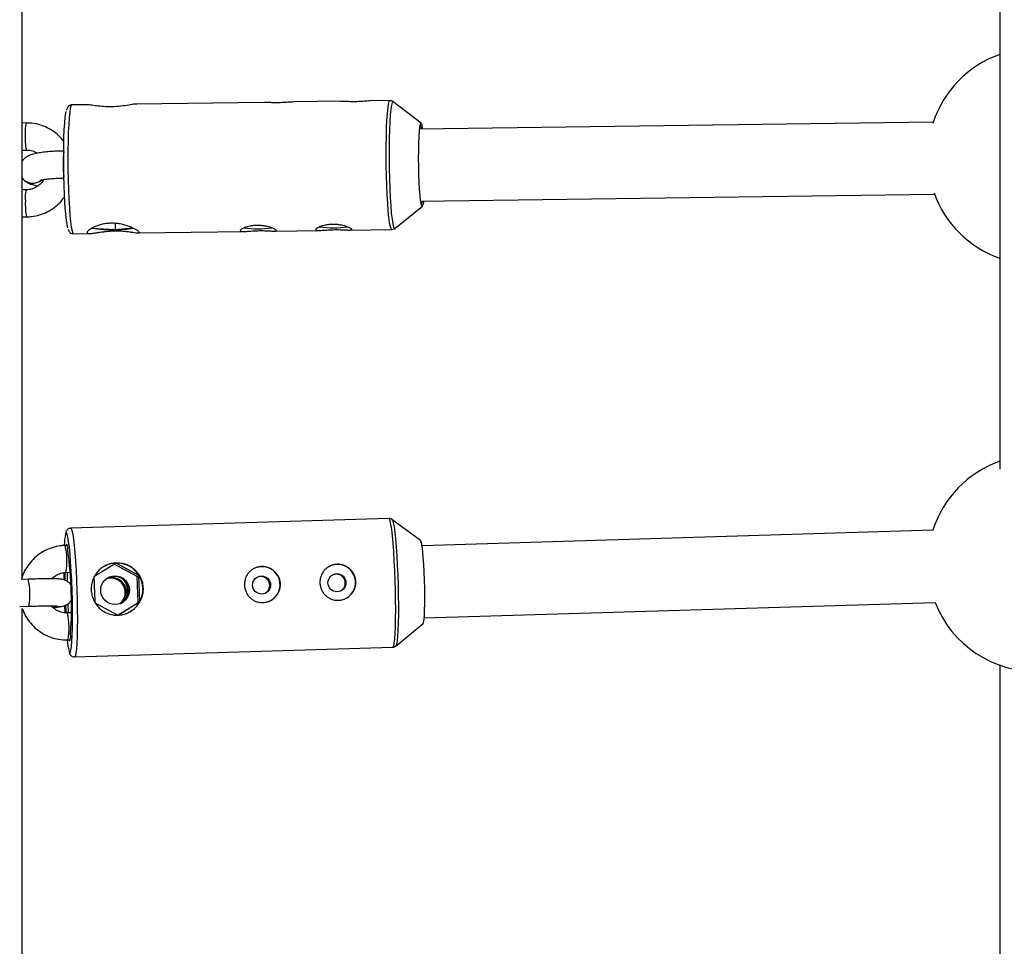
# Model space of a CAD drawing. Units: millimetres. Extents: x -2936 to 3164, y -5050 to -1250.
# Drawn here: x -786 to -568, y -3397 to -3192 of the extents above; entities that cross this region are included whole.
import ezdxf

# ---------------------------------------------------------------- set-up
doc = ezdxf.new("R2010")
doc.units = ezdxf.units.MM

msp = doc.modelspace()

# ---------------------------------------------------------------- linework, layer by layer
at = {"color": 7, "linetype": 'Continuous', "lineweight": 25}
for p, q in [((-785.53, -3315.83), (-785.53, -2982.98)), ((-568.53, -3008.64), (-568.53, -3291.36)), ((-771.03, -3210.46), (-774.54, -3210.51)), ((-731.91, -3209.93), (-760.13, -3210.31)), ((-714.96, -3209.7), (-725.2, -3209.84)), ((-703.88, -3209.55), (-708.25, -3209.61)), ((-696.94, -3214.54), (-703.2, -3209.78)), ((-703.19, -3209.79), (-703.2, -3209.78)), ((-784.69, -3214.51), (-785.53, -3214.53)), ((-583.29, -3214.31), (-697.4, -3215.85)), ((-785.53, -3220.53), (-784.61, -3220.51)), ((-784.65, -3229.35), (-785.53, -3229.36)), ((-697.16, -3231.85), (-583.02, -3230.31)), ((-702.82, -3237.91), (-696.69, -3232.98)), ((-785.53, -3235.36), (-784.57, -3235.35)), ((-764.91, -3236.83), (-764.91, -3238.19)), ((-774.15, -3239.1), (-770.5, -3239.05)), ((-770.13, -3237.84), (-764.91, -3238.19)), ((-764.91, -3238.19), (-761.07, -3237.8)), ((-759.8, -3238.91), (-736.29, -3238.59)), ((-729.63, -3238.5), (-719.54, -3238.37)), ((-712.88, -3238.28), (-703.49, -3238.15)), ((-702.82, -3237.91), (-702.81, -3237.89)), ((-704.12, -3302.31), (-774.78, -3304.46)), ((-697.1, -3307.18), (-703.45, -3302.52)), ((-703.45, -3302.52), (-703.43, -3302.53)), ((-583.34, -3304.94), (-696.78, -3308.39)), ((-775.53, -3308.28), (-776.01, -3308.29)), ((-775.4, -3309.4), (-775.41, -3309)), ((-764.71, -3312.21), (-769.63, -3315.26)), ((-760.01, -3315.18), (-765.09, -3312.44)), ((-759.61, -3314.95), (-764.71, -3312.21)), ((-775.83, -3314.29), (-774.88, -3314.26)), ((-769.63, -3315.26), (-769.45, -3320.81)), ((-760.01, -3315.18), (-759.61, -3314.95)), ((-759.82, -3320.97), (-760.01, -3315.18)), ((-759.42, -3320.75), (-759.61, -3314.95)), ((-784.22, -3315.79), (-785.76, -3315.84)), ((-762.21, -3318.37), (-762.21, -3318.39)), ((-786.09, -3321.85), (-784.04, -3321.79)), ((-776.13, -3321.68), (-776.05, -3323.26)), ((-775.69, -3321.45), (-775.68, -3321.45)), ((-769.14, -3321.21), (-764.33, -3323.8)), ((-764.22, -3323.7), (-759.82, -3320.97)), ((-764.18, -3323.7), (-759.42, -3320.75)), ((-759.82, -3320.97), (-759.42, -3320.75)), ((-696.29, -3324.38), (-582.85, -3320.93)), ((-785.53, -3543.94), (-785.53, -3322.33)), ((-774.61, -3323.25), (-775.52, -3323.28)), ((-702.59, -3330.65), (-696.54, -3325.61)), ((-774.76, -3328.63), (-774.79, -3327.88)), ((-775.34, -3329.27), (-774.88, -3329.26)), ((-773.91, -3333.05), (-703.25, -3330.9)), ((-568.53, -3334.88), (-568.53, -3519.72))]:
    msp.add_line(p, q, dxfattribs=at)
at = {"color": 8, "linetype": 'Continuous', "lineweight": 25}
msp.add_line((-697, -3214.53), (-696.94, -3214.54), dxfattribs=at)
at = {"color": 8, "linetype": 'Continuous', "lineweight": 25, "flags": 128}
for points in [[(-774.54, -3210.51), (-774.55, -3210.51), (-774.71, -3210.71), (-774.86, -3211.25), (-775, -3212.13), (-775.12, -3213.33), (-775.22, -3214.8), (-775.3, -3216.52), (-775.36, -3218.45), (-775.4, -3220.53), (-775.4, -3222.72), (-775.38, -3224.95), (-775.34, -3227.19), (-775.27, -3229.37), (-775.18, -3231.43), (-775.07, -3233.33), (-774.94, -3235.02), (-774.79, -3236.46), (-774.64, -3237.61), (-774.47, -3238.45), (-774.31, -3238.95), (-774.15, -3239.1)], [(-703.49, -3238.15), (-703.65, -3238), (-703.81, -3237.5), (-703.97, -3236.66), (-704.13, -3235.51), (-704.27, -3234.07), (-704.4, -3232.38), (-704.51, -3230.48), (-704.61, -3228.41), (-704.68, -3226.24), (-704.72, -3224), (-704.74, -3221.76), (-704.73, -3219.58), (-704.7, -3217.49), (-704.64, -3215.57), (-704.56, -3213.85), (-704.46, -3212.37), (-704.33, -3211.18), (-704.2, -3210.3), (-704.05, -3209.75), (-703.89, -3209.55), (-703.87, -3209.55)], [(-703.2, -3209.78), (-703.27, -3209.76), (-703.44, -3209.97), (-703.59, -3210.55), (-703.73, -3211.46), (-703.85, -3212.7), (-703.95, -3214.23), (-704.03, -3216.01), (-704.08, -3217.99), (-704.11, -3220.12), (-704.11, -3222.35), (-704.08, -3224.61), (-704.03, -3226.86), (-703.95, -3229.03), (-703.85, -3231.06), (-703.73, -3232.91), (-703.6, -3234.52), (-703.44, -3235.86), (-703.28, -3236.88), (-703.12, -3237.57), (-702.95, -3237.9), (-702.82, -3237.91)], [(-696.88, -3215.84), (-696.99, -3215.33), (-697.12, -3215.07), (-697.15, -3215.06)], [(-696.92, -3232.46), (-696.88, -3232.45), (-696.76, -3232.17), (-696.69, -3231.84)], [(-696.75, -3232.99), (-696.82, -3232.9), (-696.83, -3232.89)], [(-702.74, -3316.07), (-702.82, -3313.84), (-702.93, -3311.68), (-703.05, -3309.64), (-703.19, -3307.78), (-703.35, -3306.13), (-703.51, -3304.73), (-703.67, -3303.63), (-703.84, -3302.85), (-704, -3302.41), (-704.12, -3302.31)], [(-703.43, -3302.53), (-703.34, -3302.69), (-703.17, -3303.24), (-703, -3304.13), (-702.84, -3305.35), (-702.68, -3306.86), (-702.53, -3308.62), (-702.39, -3310.59), (-702.28, -3312.71), (-702.18, -3314.93), (-702.1, -3317.19), (-702.05, -3319.44), (-702.03, -3321.62), (-702.04, -3323.66), (-702.07, -3325.52), (-702.12, -3327.15), (-702.2, -3328.51), (-702.31, -3329.56), (-702.43, -3330.27), (-702.57, -3330.63), (-702.59, -3330.64)], [(-774.78, -3304.46), (-774.66, -3304.56), (-774.5, -3305), (-774.33, -3305.78), (-774.17, -3306.88), (-774.01, -3308.28), (-773.86, -3309.93), (-773.72, -3311.79), (-773.59, -3313.83), (-773.48, -3315.99), (-773.4, -3318.22), (-773.34, -3320.46), (-773.3, -3322.66), (-773.29, -3324.76), (-773.31, -3326.72), (-773.35, -3328.48), (-773.41, -3330), (-773.5, -3331.24), (-773.61, -3332.17), (-773.74, -3332.78), (-773.88, -3333.04), (-773.91, -3333.05)], [(-775.6, -3305.67), (-775.71, -3305.5), (-775.85, -3305.59), (-775.91, -3305.74)], [(-703.25, -3330.9), (-703.21, -3330.89), (-703.07, -3330.63), (-702.95, -3330.02), (-702.84, -3329.09), (-702.75, -3327.85), (-702.68, -3326.33), (-702.64, -3324.57), (-702.63, -3322.61), (-702.64, -3320.51), (-702.67, -3318.31), (-702.74, -3316.07)], [(-762.21, -3318.37), (-762.12, -3318.34), (-761.95, -3318.32)], [(-762.21, -3318.39), (-762.12, -3318.36), (-761.95, -3318.34)], [(-775.14, -3331.77), (-775.14, -3331.78), (-774.98, -3332.06), (-774.84, -3331.98), (-774.81, -3331.93)]]:
    msp.add_lwpolyline(points, dxfattribs=at)
at = {"color": 7, "linetype": 'Continuous', "lineweight": 25, "flags": 128}
for points in [[(-775.39, -3237.76), (-775.47, -3237.47), (-775.63, -3236.63), (-775.78, -3235.46), (-775.92, -3234.01), (-776.04, -3232.3), (-776.15, -3230.39), (-776.23, -3228.32), (-776.29, -3226.16), (-776.32, -3223.97), (-776.33, -3221.8), (-776.3, -3219.71), (-776.26, -3217.75), (-776.19, -3216), (-776.09, -3214.48), (-775.97, -3213.24), (-775.84, -3212.32), (-775.76, -3211.94)], [(-696.83, -3232.89), (-696.96, -3232.46), (-697.09, -3231.68), (-697.21, -3230.61), (-697.31, -3229.27), (-697.4, -3227.71), (-697.47, -3226.01), (-697.51, -3224.22), (-697.53, -3222.41), (-697.52, -3220.65), (-697.49, -3219.02), (-697.43, -3217.56), (-697.35, -3216.34), (-697.25, -3215.41), (-697.13, -3214.8), (-697.01, -3214.53), (-697, -3214.53)], [(-774.81, -3331.93), (-774.71, -3331.54), (-774.59, -3330.75), (-774.5, -3329.63), (-774.43, -3328.22), (-774.38, -3326.55), (-774.36, -3324.67), (-774.37, -3322.63), (-774.4, -3320.48), (-774.46, -3318.29), (-774.55, -3316.11), (-774.65, -3314), (-774.78, -3312.02), (-774.92, -3310.23), (-775.07, -3308.67), (-775.23, -3307.39), (-775.39, -3306.42), (-775.55, -3305.78), (-775.6, -3305.67)], [(-775.45, -3308.54), (-775.51, -3308.32), (-775.57, -3308.18), (-775.63, -3308.1), (-775.69, -3308.1), (-775.75, -3308.17), (-775.8, -3308.29)], [(-696.54, -3325.61), (-696.43, -3325.38), (-696.34, -3324.79), (-696.26, -3323.88), (-696.2, -3322.68), (-696.17, -3321.23), (-696.17, -3319.61), (-696.19, -3317.86), (-696.24, -3316.05), (-696.31, -3314.26), (-696.4, -3312.55), (-696.51, -3310.98), (-696.63, -3309.63), (-696.76, -3308.53), (-696.89, -3307.74), (-697.03, -3307.28), (-697.1, -3307.18)], [(-732.41, -3313.01), (-733.58, -3313.22), (-734.24, -3313.52)], [(-715.66, -3312.5), (-716.83, -3312.71), (-717.49, -3313.01)], [(-776.32, -3314.31), (-776.32, -3314.94), (-776.31, -3315.9)], [(-776.08, -3314.26), (-776.08, -3315.3), (-776.08, -3315.98)], [(-775.58, -3314.28), (-775.58, -3315.28), (-775.57, -3316.24)], [(-775.91, -3321.46), (-775.83, -3322.96), (-775.81, -3323.35)], [(-775.42, -3321.3), (-775.33, -3322.95), (-775.31, -3323.27)], [(-775.17, -3329.27), (-775.13, -3329.37), (-775.06, -3329.46), (-774.99, -3329.47), (-774.93, -3329.39), (-774.87, -3329.22), (-774.82, -3328.97), (-774.76, -3328.63)]]:
    msp.add_lwpolyline(points, dxfattribs=at)
at = {"color": 7, "linetype": 'Continuous', "lineweight": 25}
for centre, radius in [((-764.93, -3318.22), 3.18), ((-732.41, -3317.08), 2), ((-715.66, -3316.57), 2)]:
    msp.add_circle(centre, radius, dxfattribs=at)
for centre, radius, start, end in [((-560.53, -3221.92), 24, 109.4712, 162.2389), ((-702.89, -3216.56), 6.32, 6.5446, 17.8761), ((-560.53, -3221.92), 24, 199.7438, 250.5288), ((-697.98, -3232), 1.57, 321.2614, 5.9881), ((-765.73, -3211.67), 26.53, 260.4386, 271.7638), ((-764.81, -3213.45), 24.74, 269.7796, 279.1499), ((-733.17, -3217.2), 20.81, 261.4997, 278.3351), ((-733.16, -3217.51), 20.49, 261.4205, 278.3977), ((-716.41, -3216.97), 20.81, 261.4997, 278.3351), ((-716.41, -3217.28), 20.49, 261.4205, 278.3977), ((-560.53, -3312.25), 24, 109.4712, 162.2715), ((-762.28, -3308.62), 13.93, 168.0944, 178.2036), ((-778.55, -3309.03), 3.14, 0.4987, 8.9222), ((-868.72, -3321.71), 94.13, 356.2432, 7.5151), ((-764.54, -3317.98), 5.77, 91.7372, 119.4301), ((-764.54, -3318.01), 5.8, 31.7707, 91.7013), ((-732.29, -3317.01), 4, 299.5914, 91.7298), ((-715.54, -3316.5), 4, 299.5914, 91.7298), ((-765.84, -3318.74), 3.18, 309.1894, 109.6778), ((-765.63, -3318.63), 3.18, 306.858, 112.0086), ((-765.13, -3318.34), 3.18, 1.791, 119.3063), ((-764.54, -3318.02), 5.8, 331.9255, 31.8329), ((-765.12, -3318.35), 3.17, 299.4579, 1.9336), ((-560.53, -3312.25), 24, 201.214, 342.2715), ((-764.51, -3318.03), 5.77, 299.4386, 331.8947), ((-760.52, -3327.95), 15.11, 185.4118, 194.6402)]:
    msp.add_arc(centre, radius, start, end, dxfattribs=at)
at = {"color": 8, "linetype": 'Continuous', "lineweight": 25}
for centre, radius, start, end in [((-777.46, -3216.31), 7.45, 166.0281, 185.8834), ((-773.44, -3217.94), 11.46, 175.6969, 192.9955), ((-752.29, -3223.47), 24.18, 173.685, 187.092), ((-783.17, -3224.89), 3, 217.9412, 310.6167), ((-783.16, -3224.89), 3, 217.8948, 310.7872), ((-778.88, -3231.05), 6.01, 163.6248, 188.3), ((-771.67, -3232.64), 13.18, 176.84, 191.876), ((-790.71, -3311.74), 15.1, 350.2868, 13.2109), ((-798.76, -3319.23), 14.94, 350.1598, 13.3257), ((-777.15, -3318.85), 2.99, 259.2466, 299.4241), ((-777.15, -3318.85), 2.99, 259.2235, 298.4095), ((-790.18, -3326.72), 15.06, 350.2533, 13.2325)]:
    msp.add_arc(centre, radius, start, end, dxfattribs=at)
at = {"color": 7, "linetype": 'Continuous', "lineweight": 25}
for points, knots in [([(-774.5, -3210.53), (-774.53, -3210.52), (-774.74, -3210.47), (-775.12, -3210.66), (-775.41, -3210.93), (-775.58, -3211.23), (-775.67, -3211.44), (-775.71, -3211.61), (-775.72, -3211.66)], [0, 0, 0, 0, 0.03612, 0.229496, 0.401893, 0.603846, 0.885414, 1, 1, 1, 1]), ([(-760.12, -3210.33), (-760.18, -3210.33), (-760.45, -3210.3), (-761.47, -3210.48), (-763.11, -3210.74), (-765.09, -3210.95), (-767.03, -3210.94), (-768.76, -3210.77), (-770.12, -3210.57), (-770.92, -3210.42), (-771.02, -3210.47), (-771.03, -3210.47)], [0, 0, 0, 0, 0.034613, 0.166793, 0.308231, 0.451371, 0.583641, 0.710095, 0.844117, 0.987598, 1, 1, 1, 1]), ([(-725.2, -3209.84), (-725.44, -3209.85), (-725.97, -3209.87), (-727.15, -3209.97), (-728.49, -3210.03), (-729.82, -3210.02), (-730.95, -3209.97), (-731.68, -3209.92), (-731.87, -3209.94), (-731.91, -3209.94)], [0, 0, 0, 0, 0.140605, 0.308803, 0.475995, 0.637151, 0.796857, 0.961718, 1, 1, 1, 1]), ([(-708.25, -3209.62), (-708.49, -3209.62), (-709.02, -3209.64), (-710.19, -3209.74), (-711.54, -3209.8), (-712.87, -3209.79), (-713.99, -3209.74), (-714.73, -3209.69), (-714.92, -3209.71), (-714.96, -3209.71)], [0, 0, 0, 0, 0.140605, 0.308803, 0.475995, 0.637151, 0.796857, 0.961718, 1, 1, 1, 1]), ([(-703.1, -3209.87), (-703.1, -3209.87), (-703.17, -3209.78), (-703.43, -3209.59), (-703.73, -3209.58), (-703.86, -3209.58)], [0, 0, 0, 0, 0.016382, 0.611988, 1, 1, 1, 1]), ([(-776.27, -3218.61), (-776.62, -3218.18), (-777.36, -3217.28), (-778.76, -3216.2), (-780.35, -3215.33), (-782.08, -3214.76), (-783.55, -3214.53), (-784.42, -3214.52), (-784.69, -3214.51)], [0, 0, 0, 0, 0.172471, 0.358609, 0.544792, 0.731069, 0.917477, 1, 1, 1, 1]), ([(-776.27, -3220.73), (-776.55, -3220.73), (-777.37, -3220.75), (-778.71, -3220.81), (-780.2, -3220.93), (-781.56, -3221.1), (-782.82, -3221.34), (-783.8, -3221.62), (-784.67, -3222.09), (-785.24, -3222.54), (-785.46, -3222.88), (-785.53, -3222.98)], [0, 0, 0, 0, 0.070035, 0.204052, 0.339291, 0.47731, 0.621895, 0.786742, 0.889641, 0.96581, 1, 1, 1, 1]), ([(-784.61, -3220.51), (-784.45, -3220.52), (-783.9, -3220.53), (-783.03, -3220.71), (-782.43, -3221.07), (-782.16, -3221.23)], [0, 0, 0, 0, 0.18497, 0.635627, 1, 1, 1, 1]), ([(-785.53, -3226.68), (-785.44, -3226.82), (-785.21, -3227.17), (-784.7, -3227.55), (-784.12, -3227.9), (-783.4, -3228.17), (-782.75, -3228.35), (-782.21, -3228.44), (-782.05, -3228.47)], [0, 0, 0, 0, 0.099781, 0.247451, 0.408948, 0.601605, 0.877872, 1, 1, 1, 1]), ([(-780.8, -3227.07), (-780.87, -3227.21), (-781.12, -3227.71), (-781.83, -3228.38), (-782.84, -3229.01), (-783.82, -3229.31), (-784.43, -3229.34), (-784.65, -3229.35)], [0, 0, 0, 0, 0.105104, 0.358036, 0.609901, 0.861266, 1, 1, 1, 1]), ([(-781.58, -3227.24), (-781.57, -3227.24), (-781.55, -3227.23), (-781.25, -3227.15), (-780.69, -3227.04), (-779.83, -3226.93), (-778.72, -3226.82), (-777.48, -3226.75), (-776.6, -3226.73), (-776.19, -3226.73)], [0, 0, 0, 0, 0.075587, 0.191002, 0.329409, 0.487876, 0.659928, 0.839778, 1, 1, 1, 1]), ([(-784.57, -3235.35), (-784.19, -3235.33), (-783.21, -3235.29), (-781.65, -3234.95), (-779.95, -3234.28), (-778.4, -3233.32), (-777.08, -3232.19), (-776.41, -3231.29), (-776.11, -3230.89)], [0, 0, 0, 0, 0.113118, 0.296358, 0.479823, 0.663391, 0.847012, 1, 1, 1, 1]), ([(-765.76, -3236.77), (-765.38, -3236.76), (-765, -3236.78), (-764.24, -3236.85), (-763.86, -3236.91), (-763.14, -3237.06), (-762.8, -3237.15), (-762.31, -3237.3), (-762.15, -3237.36), (-761.84, -3237.47), (-761.69, -3237.52), (-761.26, -3237.69), (-761, -3237.81), (-760.54, -3238.04), (-760.33, -3238.15), (-760.08, -3238.31), (-760, -3238.36), (-759.86, -3238.45), (-759.8, -3238.5), (-759.64, -3238.62), (-759.58, -3238.69), (-759.52, -3238.81), (-759.53, -3238.85), (-759.62, -3238.9), (-759.71, -3238.91), (-759.95, -3238.91), (-760.11, -3238.89), (-760.48, -3238.85), (-760.7, -3238.81), (-761.19, -3238.74), (-761.46, -3238.7), (-761.9, -3238.64), (-762.06, -3238.62), (-762.38, -3238.59), (-762.54, -3238.57), (-763.05, -3238.52), (-763.4, -3238.49), (-764.14, -3238.46), (-764.52, -3238.45), (-765.09, -3238.46), (-765.28, -3238.47), (-765.67, -3238.48), (-765.86, -3238.49), (-766.43, -3238.53), (-766.8, -3238.57), (-767.34, -3238.63), (-767.52, -3238.65), (-767.87, -3238.7), (-768.04, -3238.72), (-768.52, -3238.8), (-768.83, -3238.84), (-769.41, -3238.93), (-769.66, -3238.97), (-770.01, -3239.01), (-770.12, -3239.03), (-770.32, -3239.04), (-770.42, -3239.05), (-770.68, -3239.06), (-770.81, -3239.05), (-771.02, -3239), (-771.09, -3238.96), (-771.15, -3238.85), (-771.14, -3238.78), (-771.04, -3238.61), (-770.96, -3238.51), (-770.72, -3238.29), (-770.56, -3238.18), (-770.19, -3237.93), (-769.97, -3237.81), (-769.6, -3237.63), (-769.47, -3237.57), (-769.2, -3237.45), (-769.06, -3237.4), (-768.62, -3237.23), (-768.3, -3237.13), (-767.62, -3236.96), (-767.26, -3236.9), (-766.53, -3236.8), (-766.15, -3236.77), (-765.76, -3236.77)], [0, 0, 0, 0, 0.03125, 0.03125, 0.0625, 0.0625, 0.09375, 0.09375, 0.109375, 0.109375, 0.125, 0.125, 0.15625, 0.15625, 0.1875, 0.1875, 0.203125, 0.203125, 0.21875, 0.21875, 0.25, 0.25, 0.28125, 0.28125, 0.3125, 0.3125, 0.34375, 0.34375, 0.375, 0.375, 0.40625, 0.40625, 0.421875, 0.421875, 0.4375, 0.4375, 0.46875, 0.46875, 0.5, 0.5, 0.515625, 0.515625, 0.53125, 0.53125, 0.5625, 0.5625, 0.578125, 0.578125, 0.59375, 0.59375, 0.625, 0.625, 0.65625, 0.65625, 0.671875, 0.671875, 0.6875, 0.6875, 0.71875, 0.71875, 0.75, 0.75, 0.78125, 0.78125, 0.8125, 0.8125, 0.84375, 0.84375, 0.875, 0.875, 0.890625, 0.890625, 0.90625, 0.90625, 0.9375, 0.9375, 0.96875, 0.96875, 1, 1, 1, 1]), ([(-716.66, -3237.02), (-716.4, -3237.02), (-716.14, -3237.02), (-715.62, -3237.06), (-715.36, -3237.09), (-714.86, -3237.17), (-714.62, -3237.21), (-714.17, -3237.32), (-713.95, -3237.38), (-713.56, -3237.5), (-713.38, -3237.56), (-713.06, -3237.69), (-712.92, -3237.75), (-712.68, -3237.87), (-712.58, -3237.93), (-712.44, -3238.03), (-712.4, -3238.08), (-712.36, -3238.15), (-712.37, -3238.18), (-712.43, -3238.23), (-712.49, -3238.25), (-712.65, -3238.27), (-712.76, -3238.28), (-713.02, -3238.28), (-713.17, -3238.27), (-713.51, -3238.26), (-713.7, -3238.25), (-714.11, -3238.23), (-714.33, -3238.22), (-714.8, -3238.2), (-715.04, -3238.19), (-715.55, -3238.18), (-715.81, -3238.18), (-716.33, -3238.19), (-716.6, -3238.2), (-717.12, -3238.22), (-717.38, -3238.23), (-717.87, -3238.26), (-718.11, -3238.28), (-718.57, -3238.31), (-718.78, -3238.33), (-719.18, -3238.35), (-719.36, -3238.36), (-719.68, -3238.37), (-719.82, -3238.37), (-720.06, -3238.35), (-720.15, -3238.34), (-720.29, -3238.29), (-720.34, -3238.26), (-720.38, -3238.18), (-720.37, -3238.14), (-720.31, -3238.03), (-720.25, -3237.97), (-720.08, -3237.85), (-719.98, -3237.78), (-719.72, -3237.65), (-719.57, -3237.58), (-719.23, -3237.45), (-719.04, -3237.38), (-718.63, -3237.27), (-718.41, -3237.21), (-717.94, -3237.13), (-717.69, -3237.09), (-717.19, -3237.04), (-716.93, -3237.02), (-716.66, -3237.02)], [0, 0, 0, 0, 0.03125, 0.03125, 0.0625, 0.0625, 0.09375, 0.09375, 0.125, 0.125, 0.15625, 0.15625, 0.1875, 0.1875, 0.21875, 0.21875, 0.25, 0.25, 0.28125, 0.28125, 0.3125, 0.3125, 0.34375, 0.34375, 0.375, 0.375, 0.40625, 0.40625, 0.4375, 0.4375, 0.46875, 0.46875, 0.5, 0.5, 0.53125, 0.53125, 0.5625, 0.5625, 0.59375, 0.59375, 0.625, 0.625, 0.65625, 0.65625, 0.6875, 0.6875, 0.71875, 0.71875, 0.75, 0.75, 0.78125, 0.78125, 0.8125, 0.8125, 0.84375, 0.84375, 0.875, 0.875, 0.90625, 0.90625, 0.9375, 0.9375, 0.96875, 0.96875, 1, 1, 1, 1]), ([(-775.32, -3238.06), (-775.28, -3238.2), (-775.22, -3238.43), (-774.98, -3238.77), (-774.61, -3239.07), (-774.3, -3239.07), (-774.17, -3239.07)], [0, 0, 0, 0, 0.395351, 0.643758, 0.858811, 1, 1, 1, 1]), ([(-733.42, -3237.25), (-733.15, -3237.24), (-732.89, -3237.25), (-732.37, -3237.29), (-732.11, -3237.32), (-731.61, -3237.39), (-731.38, -3237.44), (-730.92, -3237.54), (-730.71, -3237.6), (-730.31, -3237.72), (-730.13, -3237.79), (-729.81, -3237.92), (-729.67, -3237.98), (-729.43, -3238.1), (-729.34, -3238.15), (-729.2, -3238.26), (-729.15, -3238.3), (-729.11, -3238.38), (-729.12, -3238.41), (-729.18, -3238.46), (-729.24, -3238.48), (-729.41, -3238.5), (-729.51, -3238.5), (-729.77, -3238.5), (-729.92, -3238.5), (-730.26, -3238.48), (-730.45, -3238.47), (-730.86, -3238.45), (-731.09, -3238.44), (-731.55, -3238.42), (-731.79, -3238.42), (-732.3, -3238.41), (-732.56, -3238.41), (-733.09, -3238.42), (-733.35, -3238.42), (-733.88, -3238.45), (-734.13, -3238.46), (-734.63, -3238.49), (-734.87, -3238.51), (-735.32, -3238.54), (-735.53, -3238.55), (-735.93, -3238.58), (-736.11, -3238.59), (-736.43, -3238.6), (-736.57, -3238.59), (-736.81, -3238.58), (-736.9, -3238.56), (-737.04, -3238.52), (-737.09, -3238.49), (-737.13, -3238.41), (-737.12, -3238.36), (-737.06, -3238.26), (-737, -3238.2), (-736.84, -3238.08), (-736.73, -3238.01), (-736.47, -3237.87), (-736.32, -3237.81), (-735.98, -3237.67), (-735.79, -3237.61), (-735.38, -3237.49), (-735.16, -3237.44), (-734.7, -3237.35), (-734.45, -3237.31), (-733.94, -3237.26), (-733.68, -3237.25), (-733.42, -3237.25)], [0, 0, 0, 0, 0.03125, 0.03125, 0.0625, 0.0625, 0.09375, 0.09375, 0.125, 0.125, 0.15625, 0.15625, 0.1875, 0.1875, 0.21875, 0.21875, 0.25, 0.25, 0.28125, 0.28125, 0.3125, 0.3125, 0.34375, 0.34375, 0.375, 0.375, 0.40625, 0.40625, 0.4375, 0.4375, 0.46875, 0.46875, 0.5, 0.5, 0.53125, 0.53125, 0.5625, 0.5625, 0.59375, 0.59375, 0.625, 0.625, 0.65625, 0.65625, 0.6875, 0.6875, 0.71875, 0.71875, 0.75, 0.75, 0.78125, 0.78125, 0.8125, 0.8125, 0.84375, 0.84375, 0.875, 0.875, 0.90625, 0.90625, 0.9375, 0.9375, 0.96875, 0.96875, 1, 1, 1, 1]), ([(-703.53, -3238.13), (-703.5, -3238.14), (-703.29, -3238.18), (-702.95, -3238.02), (-702.79, -3237.87), (-702.74, -3237.81)], [0, 0, 0, 0, 0.104371, 0.652567, 1, 1, 1, 1]), ([(-703.36, -3302.61), (-703.38, -3302.59), (-703.46, -3302.49), (-703.76, -3302.31), (-704.03, -3302.33), (-704.12, -3302.34)], [0, 0, 0, 0, 0.140915, 0.709217, 1, 1, 1, 1]), ([(-774.8, -3304.48), (-774.93, -3304.5), (-775.22, -3304.52), (-775.54, -3304.78), (-775.73, -3305.05), (-775.81, -3305.22), (-775.84, -3305.32), (-775.84, -3305.33)], [0, 0, 0, 0, 0.184894, 0.408803, 0.646841, 0.956924, 1, 1, 1, 1]), ([(-776.01, -3308.29), (-776.38, -3308.32), (-777.36, -3308.38), (-778.92, -3308.75), (-780.6, -3309.45), (-782.13, -3310.44), (-783.48, -3311.68), (-784.56, -3313.14), (-785.26, -3314.38), (-785.48, -3315.14), (-785.53, -3315.32)], [0, 0, 0, 0, 0.0893965, 0.2336663, 0.3780323, 0.522382, 0.6667219, 0.8110588, 0.9554017, 1, 1, 1, 1]), ([(-764.7, -3312.2), (-764.31, -3312.19), (-763.93, -3312.21), (-763.17, -3312.34), (-762.8, -3312.44), (-762.08, -3312.7), (-761.74, -3312.87), (-761.25, -3313.17), (-761.1, -3313.27), (-760.79, -3313.5), (-760.65, -3313.62), (-760.23, -3314), (-759.98, -3314.28), (-759.53, -3314.89), (-759.33, -3315.21), (-759.09, -3315.73), (-759.02, -3315.9), (-758.89, -3316.26), (-758.84, -3316.45), (-758.7, -3317), (-758.65, -3317.38), (-758.63, -3318.15), (-758.65, -3318.54), (-758.78, -3319.29), (-758.88, -3319.66), (-759.16, -3320.38), (-759.34, -3320.72), (-759.74, -3321.36), (-759.98, -3321.67), (-760.5, -3322.22), (-760.79, -3322.47), (-761.25, -3322.8), (-761.41, -3322.91), (-761.75, -3323.1), (-761.92, -3323.18), (-762.43, -3323.42), (-762.79, -3323.55), (-763.55, -3323.72), (-763.93, -3323.77), (-764.5, -3323.79), (-764.69, -3323.79), (-765.07, -3323.76), (-765.26, -3323.74), (-765.83, -3323.64), (-766.19, -3323.54), (-766.71, -3323.33), (-766.89, -3323.26), (-767.22, -3323.08), (-767.38, -3322.99), (-767.85, -3322.69), (-768.15, -3322.45), (-768.69, -3321.93), (-768.93, -3321.65), (-769.25, -3321.19), (-769.35, -3321.03), (-769.54, -3320.69), (-769.62, -3320.52), (-769.85, -3320), (-769.97, -3319.64), (-770.14, -3318.9), (-770.2, -3318.51), (-770.22, -3317.74), (-770.2, -3317.36), (-770.08, -3316.61), (-769.98, -3316.24), (-769.72, -3315.54), (-769.55, -3315.19), (-769.16, -3314.56), (-768.94, -3314.27), (-768.56, -3313.86), (-768.43, -3313.73), (-768.15, -3313.49), (-768.01, -3313.37), (-767.56, -3313.05), (-767.24, -3312.86), (-766.55, -3312.55), (-766.2, -3312.43), (-765.46, -3312.26), (-765.08, -3312.21), (-764.7, -3312.2)], [0, 0, 0, 0, 0.03125, 0.03125, 0.0625, 0.0625, 0.09375, 0.09375, 0.109375, 0.109375, 0.125, 0.125, 0.15625, 0.15625, 0.1875, 0.1875, 0.203125, 0.203125, 0.21875, 0.21875, 0.25, 0.25, 0.28125, 0.28125, 0.3125, 0.3125, 0.34375, 0.34375, 0.375, 0.375, 0.40625, 0.40625, 0.421875, 0.421875, 0.4375, 0.4375, 0.46875, 0.46875, 0.5, 0.5, 0.515625, 0.515625, 0.53125, 0.53125, 0.5625, 0.5625, 0.578125, 0.578125, 0.59375, 0.59375, 0.625, 0.625, 0.65625, 0.65625, 0.671875, 0.671875, 0.6875, 0.6875, 0.71875, 0.71875, 0.75, 0.75, 0.78125, 0.78125, 0.8125, 0.8125, 0.84375, 0.84375, 0.875, 0.875, 0.890625, 0.890625, 0.90625, 0.90625, 0.9375, 0.9375, 0.96875, 0.96875, 1, 1, 1, 1]), ([(-732.38, -3312.99), (-732.12, -3312.98), (-731.85, -3313), (-731.34, -3313.09), (-731.08, -3313.16), (-730.59, -3313.34), (-730.35, -3313.46), (-729.91, -3313.73), (-729.69, -3313.89), (-729.31, -3314.24), (-729.14, -3314.44), (-728.83, -3314.86), (-728.69, -3315.09), (-728.48, -3315.56), (-728.39, -3315.81), (-728.27, -3316.32), (-728.23, -3316.58), (-728.21, -3317.1), (-728.23, -3317.37), (-728.32, -3317.89), (-728.39, -3318.14), (-728.58, -3318.64), (-728.7, -3318.87), (-728.98, -3319.32), (-729.14, -3319.53), (-729.5, -3319.91), (-729.7, -3320.08), (-730.12, -3320.39), (-730.35, -3320.52), (-730.83, -3320.74), (-731.08, -3320.82), (-731.59, -3320.94), (-731.86, -3320.98), (-732.38, -3320.99), (-732.64, -3320.97), (-733.16, -3320.88), (-733.41, -3320.82), (-733.89, -3320.63), (-734.13, -3320.51), (-734.57, -3320.23), (-734.77, -3320.07), (-735.15, -3319.71), (-735.32, -3319.51), (-735.61, -3319.09), (-735.74, -3318.86), (-735.96, -3318.38), (-736.04, -3318.13), (-736.16, -3317.62), (-736.19, -3317.35), (-736.21, -3316.83), (-736.19, -3316.57), (-736.11, -3316.05), (-736.04, -3315.79), (-735.86, -3315.31), (-735.75, -3315.07), (-735.48, -3314.63), (-735.32, -3314.43), (-734.97, -3314.05), (-734.78, -3313.88), (-734.36, -3313.58), (-734.14, -3313.45), (-733.66, -3313.24), (-733.41, -3313.15), (-732.91, -3313.03), (-732.65, -3313), (-732.38, -3312.99)], [0, 0, 0, 0, 0.03125, 0.03125, 0.0625, 0.0625, 0.09375, 0.09375, 0.125, 0.125, 0.15625, 0.15625, 0.1875, 0.1875, 0.21875, 0.21875, 0.25, 0.25, 0.28125, 0.28125, 0.3125, 0.3125, 0.34375, 0.34375, 0.375, 0.375, 0.40625, 0.40625, 0.4375, 0.4375, 0.46875, 0.46875, 0.5, 0.5, 0.53125, 0.53125, 0.5625, 0.5625, 0.59375, 0.59375, 0.625, 0.625, 0.65625, 0.65625, 0.6875, 0.6875, 0.71875, 0.71875, 0.75, 0.75, 0.78125, 0.78125, 0.8125, 0.8125, 0.84375, 0.84375, 0.875, 0.875, 0.90625, 0.90625, 0.9375, 0.9375, 0.96875, 0.96875, 1, 1, 1, 1]), ([(-715.63, -3312.48), (-715.36, -3312.47), (-715.1, -3312.49), (-714.58, -3312.58), (-714.33, -3312.65), (-713.83, -3312.83), (-713.6, -3312.95), (-713.15, -3313.22), (-712.94, -3313.38), (-712.56, -3313.73), (-712.38, -3313.93), (-712.07, -3314.35), (-711.94, -3314.58), (-711.72, -3315.05), (-711.63, -3315.3), (-711.51, -3315.81), (-711.48, -3316.07), (-711.46, -3316.6), (-711.48, -3316.86), (-711.57, -3317.38), (-711.64, -3317.63), (-711.82, -3318.13), (-711.94, -3318.36), (-712.22, -3318.81), (-712.38, -3319.02), (-712.74, -3319.4), (-712.94, -3319.57), (-713.37, -3319.88), (-713.6, -3320.01), (-714.08, -3320.23), (-714.32, -3320.31), (-714.84, -3320.43), (-715.1, -3320.47), (-715.62, -3320.48), (-715.89, -3320.46), (-716.41, -3320.38), (-716.66, -3320.31), (-717.14, -3320.12), (-717.38, -3320), (-717.81, -3319.72), (-718.02, -3319.56), (-718.39, -3319.2), (-718.56, -3319), (-718.86, -3318.58), (-718.99, -3318.35), (-719.2, -3317.87), (-719.29, -3317.62), (-719.4, -3317.11), (-719.44, -3316.84), (-719.46, -3316.32), (-719.44, -3316.06), (-719.36, -3315.54), (-719.29, -3315.28), (-719.11, -3314.8), (-719, -3314.56), (-718.72, -3314.12), (-718.57, -3313.92), (-718.22, -3313.54), (-718.02, -3313.37), (-717.6, -3313.07), (-717.38, -3312.94), (-716.91, -3312.73), (-716.66, -3312.64), (-716.15, -3312.52), (-715.89, -3312.49), (-715.63, -3312.48)], [0, 0, 0, 0, 0.03125, 0.03125, 0.0625, 0.0625, 0.09375, 0.09375, 0.125, 0.125, 0.15625, 0.15625, 0.1875, 0.1875, 0.21875, 0.21875, 0.25, 0.25, 0.28125, 0.28125, 0.3125, 0.3125, 0.34375, 0.34375, 0.375, 0.375, 0.40625, 0.40625, 0.4375, 0.4375, 0.46875, 0.46875, 0.5, 0.5, 0.53125, 0.53125, 0.5625, 0.5625, 0.59375, 0.59375, 0.625, 0.625, 0.65625, 0.65625, 0.6875, 0.6875, 0.71875, 0.71875, 0.75, 0.75, 0.78125, 0.78125, 0.8125, 0.8125, 0.84375, 0.84375, 0.875, 0.875, 0.90625, 0.90625, 0.9375, 0.9375, 0.96875, 0.96875, 1, 1, 1, 1]), ([(-774.74, -3317.05), (-774.82, -3316.95), (-775.02, -3316.66), (-775.44, -3316.32), (-775.93, -3316.05), (-776.36, -3315.9), (-776.7, -3315.83), (-777.02, -3315.78), (-777.46, -3315.74), (-778.12, -3315.72), (-779.14, -3315.7), (-780.36, -3315.71), (-781.77, -3315.73), (-783.08, -3315.76), (-783.91, -3315.78), (-784.22, -3315.79)], [0, 0, 0, 0, 0.030259, 0.080749, 0.125278, 0.164581, 0.199893, 0.244432, 0.315421, 0.443641, 0.561862, 0.68638, 0.80787, 0.92828, 1, 1, 1, 1]), ([(-778.9, -3315.71), (-778.79, -3315.58), (-778.42, -3315.15), (-777.57, -3314.66), (-776.62, -3314.35), (-776.03, -3314.31), (-775.83, -3314.29)], [0, 0, 0, 0, 0.146795, 0.487397, 0.828221, 1, 1, 1, 1]), ([(-732.66, -3315.19), (-732.89, -3315.21), (-733.22, -3315.24), (-733.48, -3315.41), (-733.56, -3315.46)], [0, 0, 0, 0, 0.688066, 1, 1, 1, 1]), ([(-731.62, -3318.91), (-731.59, -3318.9), (-731.35, -3318.81), (-731.01, -3318.44), (-730.66, -3317.86), (-730.55, -3317.18), (-730.66, -3316.52), (-730.99, -3315.93), (-731.49, -3315.48), (-732.08, -3315.21), (-732.49, -3315.2), (-732.66, -3315.19)], [0, 0, 0, 0, 0.017922, 0.143179, 0.271019, 0.39796, 0.521998, 0.645579, 0.771739, 0.899741, 1, 1, 1, 1]), ([(-715.91, -3314.68), (-716.13, -3314.7), (-716.46, -3314.73), (-716.73, -3314.9), (-716.81, -3314.95)], [0, 0, 0, 0, 0.688066, 1, 1, 1, 1]), ([(-714.86, -3318.4), (-714.83, -3318.39), (-714.6, -3318.3), (-714.25, -3317.93), (-713.91, -3317.35), (-713.8, -3316.67), (-713.91, -3316.01), (-714.23, -3315.42), (-714.74, -3314.97), (-715.33, -3314.71), (-715.73, -3314.69), (-715.91, -3314.68)], [0, 0, 0, 0, 0.017922, 0.143179, 0.271019, 0.39796, 0.521998, 0.645579, 0.771739, 0.899741, 1, 1, 1, 1]), ([(-763.05, -3315.95), (-762.9, -3316.17), (-762.52, -3316.72), (-762.27, -3317.57), (-762.22, -3318.17), (-762.21, -3318.37)], [0, 0, 0, 0, 0.307076, 0.764421, 1, 1, 1, 1]), ([(-762.21, -3318.39), (-762.21, -3318.55), (-762.2, -3319.09), (-762.35, -3319.61), (-762.45, -3319.97)], [0, 0, 0, 0, 0.300609, 1, 1, 1, 1]), ([(-785.53, -3322.26), (-785.35, -3322.74), (-784.94, -3323.8), (-783.97, -3325.25), (-782.74, -3326.6), (-781.28, -3327.7), (-779.65, -3328.54), (-777.91, -3329.09), (-776.45, -3329.28), (-775.59, -3329.28), (-775.34, -3329.27)], [0, 0, 0, 0, 0.117615, 0.255126, 0.392646, 0.530168, 0.667682, 0.805182, 0.942661, 1, 1, 1, 1]), ([(-784.04, -3321.79), (-783.78, -3321.78), (-783.01, -3321.76), (-781.78, -3321.73), (-780.44, -3321.71), (-779.29, -3321.7), (-778.42, -3321.71), (-777.92, -3321.73), (-777.69, -3321.75), (-777.7, -3321.75), (-777.71, -3321.75)], [0, 0, 0, 0, 0.085847, 0.249651, 0.413227, 0.57578, 0.736099, 0.870166, 0.971394, 1, 1, 1, 1]), ([(-775.52, -3323.28), (-775.68, -3323.28), (-776.23, -3323.28), (-777.17, -3323.06), (-778.24, -3322.54), (-778.78, -3321.98), (-779.05, -3321.71)], [0, 0, 0, 0, 0.120752, 0.418388, 0.716468, 1, 1, 1, 1]), ([(-778.69, -3322.04), (-778.36, -3322.02), (-777.68, -3321.96), (-777.09, -3321.89), (-776.65, -3321.81), (-776.22, -3321.71), (-775.87, -3321.54), (-775.69, -3321.45)], [0, 0, 0, 0, 0.289898, 0.601097, 0.765645, 0.874698, 1, 1, 1, 1]), ([(-775.68, -3321.45), (-775.55, -3321.37), (-775.22, -3321.16), (-774.84, -3320.81), (-774.68, -3320.51), (-774.64, -3320.43)], [0, 0, 0, 0, 0.332452, 0.817942, 1, 1, 1, 1]), ([(-703.24, -3330.88), (-703.11, -3330.86), (-702.83, -3330.84), (-702.66, -3330.69), (-702.57, -3330.61)], [0, 0, 0, 0, 0.490293, 1, 1, 1, 1]), ([(-775.08, -3332.08), (-775.08, -3332.08), (-775.05, -3332.23), (-774.95, -3332.42), (-774.7, -3332.78), (-774.28, -3333.05), (-774, -3333.02), (-773.91, -3333.02)], [0, 0, 0, 0, 0.012218, 0.390658, 0.675409, 0.889471, 1, 1, 1, 1])]:
    msp.add_open_spline(points, degree=3, knots=knots, dxfattribs=at)

doc.saveas('drawing.dxf')
